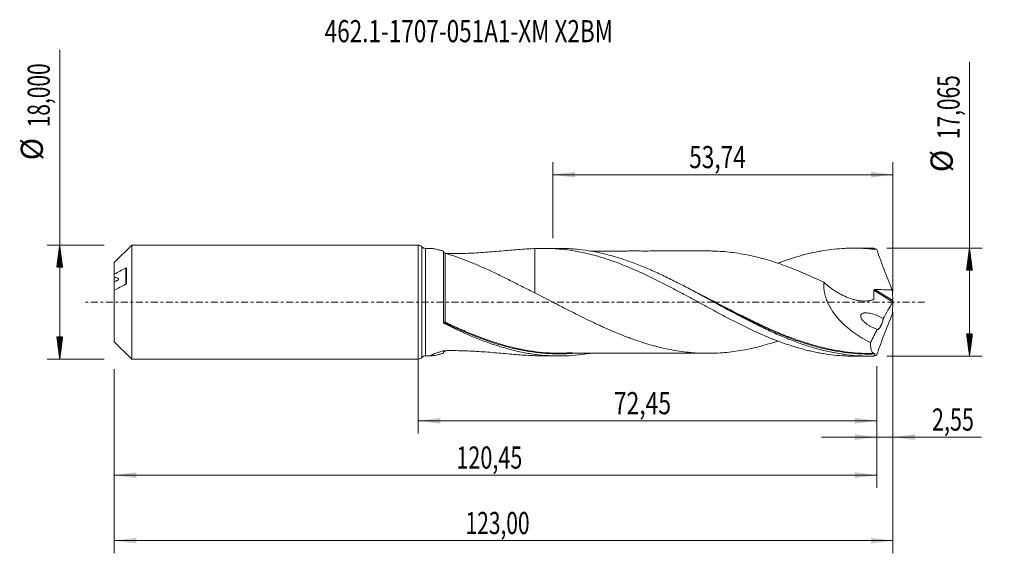
# Model space of a CAD drawing. Units: millimetres. Extents: x -63 to 93, y -40 to 45.
import ezdxf

# ---------------------------------------------------------------- set-up
doc = ezdxf.new("R2010")
doc.units = ezdxf.units.MM
doc.linetypes.add('CENTER', pattern=[47.5, 22, -8.5, 8.5, -8.5])
for name, color, linetype in [('1', 4, 'Continuous'), ('2', 7, 'Continuous'), ('SK1', 4, 'Continuous'), ('SK2', 7, 'Continuous'), ('SK4', 2, 'CENTER'), ('SK6', 5, 'Continuous')]:
    doc.layers.add(name, color=color, linetype=linetype)
doc.styles.add('iso_b_vert', font='simplex.shx')
doc.dimstyles.get("Standard").update_dxf_attribs({"dimtxt": 0.18, "dimasz": 0.18, "dimexe": 0.18, "dimexo": 0.0625, "dimgap": 0.09, "dimtad": 1, "dimzin": 0, "dimdsep": 52, "dimtxsty": 'Standard', "dimcen": 0.09, "dimadec": 0, "dimazin": 0, "dimtfac": 1, "dimtdec": 4, "dimtofl": 0, "dimtmove": 0, "dimatfit": 3, "dimfxl": 1, "dimtolj": 1, "dimtzin": 0, "dimarcsym": 0})

# ---------------------------------------------------------------- blocks, each defined once
blk = doc.blocks.new('_U0')
at = {"layer": 'SK2', "lineweight": 13}
for p, q in [((0, -1.5875), (0, -20.745898)), ((72.4513, -10.12), (72.4513, -20.745898)), ((0, -18.745898), (72.4513, -18.745898))]:
    blk.add_line(p, q, dxfattribs=at)
at = {"layer": 'SK2', "lineweight": 18}
for points in [[(0, -18.745898), (3.499998, -18.285115), (3.500002, -19.206682)], [(72.4513, -18.745898), (68.951302, -19.206682), (68.951298, -18.285115)]]:
    blk.add_solid(points, dxfattribs=at)
at = {"layer": 'SK2', "lineweight": 13, "insert": (30.904085, -17.713265), "char_height": 3.5, "attachment_point": 7, "line_spacing_factor": 1.084337, "style": 'iso_b_vert'}
blk.add_mtext('\\W0.7581;72,45', dxfattribs=at)
blk = doc.blocks.new('_U1')
at = {"layer": 'SK2', "lineweight": 13}
for p, q in [((75, -1.5875), (75, -39.692985)), ((-48, -10.5875), (-48, -39.692985)), ((-48, -37.692985), (75, -37.692985))]:
    blk.add_line(p, q, dxfattribs=at)
at = {"layer": 'SK2', "lineweight": 18}
for points in [[(-48, -37.692985), (-44.500002, -37.232202), (-44.499998, -38.153769)], [(75, -37.692985), (71.500002, -38.153769), (71.499998, -37.232202)]]:
    blk.add_solid(points, dxfattribs=at)
at = {"layer": 'SK2', "lineweight": 13, "insert": (7.492401, -36.660352), "char_height": 3.5, "attachment_point": 7, "line_spacing_factor": 1.084337, "style": 'iso_b_vert'}
blk.add_mtext('\\W0.6930;123,00', dxfattribs=at)
blk = doc.blocks.new('_U2')
at = {"layer": 'SK2', "lineweight": 13}
for p, q in [((21.26, 10.12), (21.26, 22.141619)), ((75, 1.5875), (75, 22.141619)), ((21.26, 20.141619), (75, 20.141619))]:
    blk.add_line(p, q, dxfattribs=at)
at = {"layer": 'SK2', "lineweight": 18}
for points in [[(21.26, 20.141619), (24.759998, 20.602403), (24.760002, 19.680835)], [(75, 20.141619), (71.500002, 19.680835), (71.499998, 20.602403)]]:
    blk.add_solid(points, dxfattribs=at)
at = {"layer": 'SK2', "lineweight": 13, "insert": (42.808435, 21.174253), "char_height": 3.5, "attachment_point": 7, "line_spacing_factor": 1.084337, "style": 'iso_b_vert'}
blk.add_mtext('\\W0.7495;53,74', dxfattribs=at)
blk = doc.blocks.new('_U3')
at = {"layer": 'SK2', "lineweight": 13}
for p, q in [((75, -1.5875), (75, -23.335003)), ((72.4513, -10.12), (72.4513, -23.335003)), ((63.7013, -21.335003), (88.996491, -21.335003))]:
    blk.add_line(p, q, dxfattribs=at)
at = {"layer": 'SK2', "lineweight": 18}
for points in [[(72.4513, -21.335003), (68.951302, -21.795787), (68.951298, -20.874219)], [(75, -21.335003), (78.499998, -20.874219), (78.500002, -21.795787)]]:
    blk.add_solid(points, dxfattribs=at)
at = {"layer": 'SK2', "lineweight": 13, "insert": (81.15186, -20.30237), "char_height": 3.5, "attachment_point": 7, "line_spacing_factor": 1.084337, "style": 'iso_b_vert'}
blk.add_mtext('\\W0.7150;2,55', dxfattribs=at)
blk = doc.blocks.new('_U4')
at = {"layer": 'SK2', "lineweight": 13}
for p, q in [((-48, -10.5875), (-48, -29.343428)), ((72.4513, -10.12), (72.4513, -29.343428)), ((-48, -27.343428), (72.4513, -27.343428))]:
    blk.add_line(p, q, dxfattribs=at)
at = {"layer": 'SK2', "lineweight": 18}
for points in [[(-48, -27.343428), (-44.500002, -26.882645), (-44.499998, -27.804212)], [(72.4513, -27.343428), (68.951302, -27.804212), (68.951298, -26.882645)]]:
    blk.add_solid(points, dxfattribs=at)
at = {"layer": 'SK2', "lineweight": 13, "insert": (6.033785, -26.310795), "char_height": 3.5, "attachment_point": 7, "line_spacing_factor": 1.084337, "style": 'iso_b_vert'}
blk.add_mtext('\\W0.7145;120,45', dxfattribs=at)

msp = doc.modelspace()

# ---------------------------------------------------------------- hatches: boundary and pattern name
at = {"layer": '2', "lineweight": 13}
h = msp.add_hatch(dxfattribs=at)
h.set_pattern_fill('ANSI31', color=256, scale=0.0062, style=0)
h.paths.add_polyline_path([(87.083, 8.533), (87.544, 5.032), (86.623, 5.032)])
h = msp.add_hatch(dxfattribs=at)
h.set_pattern_fill('ANSI31', color=256, scale=0.0062, style=0)
h.paths.add_polyline_path([(87.083, -8.533), (86.623, -5.033), (87.544, -5.033)])
at = {"layer": 'SK2', "lineweight": 13}
h = msp.add_hatch(dxfattribs=at)
h.set_pattern_fill('ANSI31', color=256, scale=0.0062, style=0)
h.paths.add_polyline_path([(-56.625, 9), (-56.164, 5.5), (-57.086, 5.5)])
h = msp.add_hatch(dxfattribs=at)
h.set_pattern_fill('ANSI31', color=256, scale=0.0062, style=0)
h.paths.add_polyline_path([(-56.625, -9), (-57.086, -5.5), (-56.164, -5.5)])

# ---------------------------------------------------------------- linework, layer by layer
at = {"layer": '1', "lineweight": 18}
for p, q in [((0, -9), (0, 9)), ((2.099, 8.489), (1.174, 8.488)), ((4, -3.181), (4, 8.056)), ((22.237, 8.501), (19.752, 8.5)), ((71.238, 8.532), (68.748, 8.53)), ((1.174, -8.488), (2.099, -8.489)), ((19.752, -8.5), (22.237, -8.501)), ((68.748, -8.53), (71.238, -8.532))]:
    msp.add_line(p, q, dxfattribs=at)
at = {"layer": '1', "lineweight": 13}
for p, q in [((0.587, 8.744), (0.587, -8.744)), ((1.174, 8.488), (1.174, -8.488)), ((71.98, 1.886), (74.968, -0.005)), ((72.157, 2.013), (74.97, 0.233))]:
    msp.add_line(p, q, dxfattribs=at)
at = {"layer": '1', "lineweight": 18}
for centre, start, end in [((0, 8.2), 42.84167, 90), ((1.173, 9.288), 222.84167, 270.03581), ((0, -8.2), 270, 317.15833), ((1.173, -9.288), 89.96419, 137.15833)]:
    msp.add_arc(centre, 0.8, start, end, dxfattribs=at)
at = {"layer": '1', "lineweight": 13}
for centre, major_axis, ratio, start_param, end_param in [((4.18, -3.18), (-0.0264, -0.0964), 0.551041, -1.781799, -0.4370528), ((4.25, -3.207), (0.0434, 0.0901), 0.181453, 1.2085316, 2.7700394)]:
    msp.add_ellipse(centre, major_axis=major_axis, ratio=ratio, start_param=start_param, end_param=end_param, dxfattribs=at)
at = {"layer": '1', "lineweight": 18}
for points, knots in [([(4, 8.056), (3.829, 8.106), (3.661, 8.153), (3.337, 8.241), (3.181, 8.282), (2.886, 8.354), (2.747, 8.386), (2.493, 8.439), (2.379, 8.459), (2.236, 8.479), (2.193, 8.484), (2.138, 8.487), (2.122, 8.488), (2.107, 8.488)], [0, 0, 0, 0, 0.2111653, 0.2111653, 0.4223305, 0.4223305, 0.6334958, 0.6334958, 0.8446611, 0.8446611, 0.9502437, 0.9502437, 1, 1, 1, 1]), ([(4.251, 7.725), (4.237, 7.729), (4.222, 7.734), (4.192, 7.746), (4.176, 7.754), (4.143, 7.771), (4.126, 7.781), (4.093, 7.803), (4.078, 7.816), (4.052, 7.84), (4.042, 7.852), (4.025, 7.875), (4.018, 7.885), (4.004, 7.915), (4, 7.933), (4, 7.948)], [0, 0, 0, 0, 0.125, 0.125, 0.25, 0.25, 0.375, 0.375, 0.5, 0.5, 0.625, 0.625, 0.75, 0.75, 1, 1, 1, 1]), ([(4.339, 7.671), (4.425, 7.67), (4.512, 7.669), (5.076, 7.662), (5.555, 7.662), (6.511, 7.674), (6.987, 7.685), (8.41, 7.734), (9.353, 7.787), (10.76, 7.885), (11.227, 7.922), (12.159, 7.998), (12.621, 8.038), (13.997, 8.158), (14.9, 8.239), (16.686, 8.378), (17.567, 8.436), (18.441, 8.469)], [0, 0, 0, 0, 0.0177541, 0.0177541, 0.1159787, 0.1159787, 0.2142033, 0.2142033, 0.4106524, 0.4106524, 0.508877, 0.508877, 0.6071016, 0.6071016, 0.8035508, 0.8035508, 1, 1, 1, 1]), ([(18.441, 8.469), (19.008, 8.495), (19.575, 8.504), (20.422, 8.494), (20.704, 8.486), (21.267, 8.462), (21.547, 8.446), (22.389, 8.385), (22.951, 8.329), (24.072, 8.184), (24.631, 8.095), (25.754, 7.886), (26.316, 7.767), (27.159, 7.564), (27.44, 7.492), (28.004, 7.342), (28.57, 7.185), (29.137, 7.013), (29.705, 6.833), (29.989, 6.739), (30.837, 6.45), (31.402, 6.245), (32.247, 5.921), (32.528, 5.811), (33.089, 5.583), (33.369, 5.466), (34.21, 5.109), (34.771, 4.862), (35.611, 4.477), (35.891, 4.346), (36.451, 4.08), (36.732, 3.945), (37.574, 3.535), (38.137, 3.254), (39.264, 2.676), (39.829, 2.381), (40.681, 1.931), (40.966, 1.78), (41.532, 1.477), (41.814, 1.324), (42.66, 0.865), (43.223, 0.56), (44.347, -0.052), (44.906, -0.36), (46.027, -0.97), (46.588, -1.272), (47.428, -1.724), (47.708, -1.875), (48.269, -2.172), (48.55, -2.32), (49.112, -2.613), (49.394, -2.759), (49.957, -3.048), (50.239, -3.192), (50.804, -3.477), (51.087, -3.618), (51.654, -3.896), (51.939, -4.033), (52.506, -4.303), (52.788, -4.435), (53.352, -4.697), (53.634, -4.825), (54.478, -5.201), (55.04, -5.44), (55.882, -5.784), (56.161, -5.896), (56.721, -6.114), (57.001, -6.22), (57.842, -6.527), (58.402, -6.72), (59.523, -7.082), (60.084, -7.248), (60.93, -7.478), (61.212, -7.55), (61.776, -7.689), (62.059, -7.755), (62.625, -7.88), (62.91, -7.938), (63.477, -8.046), (63.76, -8.096), (64.606, -8.234), (65.168, -8.31), (66.29, -8.429), (66.85, -8.471), (67.687, -8.511), (67.966, -8.52), (68.419, -8.529), (68.593, -8.53), (68.768, -8.53)], [0, 0, 0, 0, 0.0335435, 0.0335435, 0.0503153, 0.0503153, 0.0670871, 0.0670871, 0.1006306, 0.1006306, 0.1341742, 0.1341742, 0.1677177, 0.1677177, 0.1844895, 0.1844895, 0.2012612, 0.218033, 0.218033, 0.2348048, 0.2348048, 0.2683483, 0.2683483, 0.2851201, 0.2851201, 0.3018919, 0.3018919, 0.3354354, 0.3354354, 0.3522072, 0.3522072, 0.3689789, 0.3689789, 0.4025225, 0.4025225, 0.436066, 0.436066, 0.4528378, 0.4528378, 0.4696096, 0.4696096, 0.5031531, 0.5031531, 0.5366966, 0.5366966, 0.5702402, 0.5702402, 0.5870119, 0.5870119, 0.6037837, 0.6037837, 0.6205555, 0.6205555, 0.6373273, 0.6373273, 0.654099, 0.654099, 0.6708708, 0.6708708, 0.6876426, 0.6876426, 0.7044143, 0.7044143, 0.7379579, 0.7379579, 0.7547296, 0.7547296, 0.7715014, 0.7715014, 0.805045, 0.805045, 0.8385885, 0.8385885, 0.8553603, 0.8553603, 0.872132, 0.872132, 0.8889038, 0.8889038, 0.9056756, 0.9056756, 0.9392191, 0.9392191, 0.9727627, 0.9727627, 0.9895344, 0.9895344, 1, 1, 1, 1]), ([(18.441, 8.469), (18.441, 8.037), (18.441, 7.606), (18.441, 6.903), (18.441, 6.63), (18.441, 6.084), (18.441, 5.81), (18.441, 5.005), (18.441, 4.484), (18.441, 3.474), (18.441, 2.984), (18.441, 2.272), (18.441, 2.038), (18.441, 1.709), (18.441, 1.608), (18.441, 1.509)], [0, 0, 0, 0, 0.1738935, 0.1738935, 0.2848414, 0.2848414, 0.3957893, 0.3957893, 0.6176851, 0.6176851, 0.8395809, 0.8395809, 0.9505288, 0.9505288, 1, 1, 1, 1]), ([(71.991, -8.522), (71.638, -8.531), (71.284, -8.534), (70.577, -8.526), (70.223, -8.515), (69.162, -8.464), (68.456, -8.403), (67.044, -8.231), (66.338, -8.12), (65.277, -7.915), (64.923, -7.84), (64.216, -7.68), (63.863, -7.594), (62.804, -7.318), (62.098, -7.111), (60.685, -6.654), (59.977, -6.404), (58.563, -5.867), (57.858, -5.58), (56.798, -5.126), (56.445, -4.97), (55.738, -4.651), (55.384, -4.487), (53.615, -3.654), (52.206, -2.936), (50.438, -2.003), (50.083, -1.814), (49.376, -1.435), (49.023, -1.244), (47.963, -0.67), (47.257, -0.284), (46.198, 0.295), (45.844, 0.488), (45.136, 0.873), (44.782, 1.065), (43.721, 1.637), (43.015, 2.015), (41.603, 2.755), (40.897, 3.117), (39.48, 3.823), (38.773, 4.164), (37.361, 4.818), (36.655, 5.131), (35.241, 5.725), (34.532, 6.006), (33.118, 6.527), (32.413, 6.767), (31.353, 7.097), (30.999, 7.201), (30.292, 7.399), (29.938, 7.492), (28.168, 7.929), (26.759, 8.183), (24.989, 8.373), (24.634, 8.405), (23.927, 8.454), (23.574, 8.473), (22.892, 8.496), (22.563, 8.501), (22.235, 8.501)], [0, 0, 0, 0, 0.0213083, 0.0213083, 0.0426166, 0.0426166, 0.0852333, 0.0852333, 0.1278499, 0.1278499, 0.1491583, 0.1491583, 0.1704666, 0.1704666, 0.2130832, 0.2130832, 0.2556999, 0.2556999, 0.2983165, 0.2983165, 0.3196249, 0.3196249, 0.3409332, 0.3409332, 0.4261665, 0.4261665, 0.4474748, 0.4474748, 0.4687831, 0.4687831, 0.5113998, 0.5113998, 0.5327081, 0.5327081, 0.5540164, 0.5540164, 0.5966331, 0.5966331, 0.6392497, 0.6392497, 0.6818664, 0.6818664, 0.724483, 0.724483, 0.7670997, 0.7670997, 0.8097163, 0.8097163, 0.8310246, 0.8310246, 0.852333, 0.852333, 0.9375663, 0.9375663, 0.9588746, 0.9588746, 0.9801829, 0.9801829, 1, 1, 1, 1]), ([(45.951, 8.084), (45.932, 8.084), (45.753, 8.085), (45.333, 8.085), (44.681, 8.086), (43.854, 8.088), (42.894, 8.085), (41.826, 8.085), (40.669, 8.081), (39.417, 8.083), (38.043, 8.086), (36.669, 8.08), (35.43, 8.081), (34.338, 8.081), (33.297, 8.082), (32.186, 8.078), (31.051, 8.079), (29.91, 8.079), (28.903, 8.078), (27.984, 8.077), (27.438, 8.076), (27.162, 8.075), (27.142, 8.075)], [0, 0, 0, 0, 0.0031759, 0.0290725, 0.067885, 0.1068918, 0.1609623, 0.220843, 0.2769479, 0.3452657, 0.4203572, 0.4957297, 0.5640495, 0.6177975, 0.6696165, 0.7299896, 0.7947736, 0.8503762, 0.9116245, 0.9551982, 0.9968725, 1, 1, 1, 1]), ([(45.95, 8.084), (46.291, 8.082), (46.633, 8.074), (47.45, 8.044), (47.925, 8.017), (48.875, 7.935), (49.35, 7.882), (50.3, 7.755), (50.775, 7.68), (51.727, 7.513), (52.204, 7.419), (53.155, 7.208), (53.63, 7.092), (54.579, 6.841), (55.054, 6.706), (56.004, 6.419), (56.479, 6.267), (57.43, 5.943), (57.907, 5.771), (58.858, 5.414), (59.333, 5.228), (60.283, 4.844), (60.758, 4.645), (61.708, 4.233), (62.183, 4.021), (63.135, 3.585), (63.612, 3.361), (64.088, 3.133)], [0, 0, 0, 0, 0.0563475, 0.0563475, 0.1349852, 0.1349852, 0.2136229, 0.2136229, 0.2922607, 0.2922607, 0.3708984, 0.3708984, 0.4495361, 0.4495361, 0.5281738, 0.5281738, 0.6068115, 0.6068115, 0.6854492, 0.6854492, 0.7640869, 0.7640869, 0.8427246, 0.8427246, 0.9213623, 0.9213623, 1, 1, 1, 1]), ([(56.85, 6.162), (56.994, 6.216), (57.138, 6.269), (57.842, 6.527), (58.402, 6.72), (59.523, 7.082), (60.084, 7.248), (60.93, 7.478), (61.212, 7.55), (61.776, 7.689), (62.059, 7.755), (62.625, 7.88), (62.91, 7.938), (63.477, 8.046), (63.76, 8.096), (64.606, 8.234), (65.168, 8.31), (66.29, 8.429), (66.85, 8.471), (67.687, 8.511), (67.966, 8.52), (68.524, 8.531), (68.803, 8.532), (69.641, 8.522), (70.199, 8.5), (71.316, 8.421), (71.876, 8.366), (72.438, 8.295)], [0, 0, 0, 0, 0.0277104, 0.0277104, 0.1357425, 0.1357425, 0.2437747, 0.2437747, 0.2977908, 0.2977908, 0.3518069, 0.3518069, 0.405823, 0.405823, 0.4598391, 0.4598391, 0.5678713, 0.5678713, 0.6759035, 0.6759035, 0.7299195, 0.7299195, 0.7839356, 0.7839356, 0.8919678, 0.8919678, 1, 1, 1, 1]), ([(72.438, 8.295), (72.397, 8.326), (72.356, 8.354), (72.278, 8.404), (72.239, 8.426), (72.127, 8.484), (72.057, 8.509), (71.991, 8.522)], [0, 0, 0, 0, 0.25, 0.25, 0.5, 0.5, 1, 1, 1, 1]), ([(72.438, 8.295), (72.626, 7.761), (72.819, 7.228), (73.213, 6.163), (73.414, 5.631), (73.824, 4.569), (74.033, 4.039), (74.456, 2.984), (74.67, 2.458), (74.887, 1.935)], [0, 0, 0, 0, 0.25, 0.25, 0.5, 0.5, 0.75, 0.75, 1, 1, 1, 1]), ([(18.441, 1.46), (17.811, 1.763), (17.187, 2.074), (15.947, 2.698), (15.332, 3.012), (14.104, 3.634), (13.496, 3.939), (12.589, 4.382), (12.288, 4.527), (11.687, 4.812), (11.387, 4.952), (10.491, 5.365), (9.896, 5.63), (9.008, 6.008), (8.713, 6.13), (8.124, 6.369), (7.831, 6.484), (7.247, 6.71), (6.958, 6.818), (6.388, 7.026), (6.106, 7.126), (5.554, 7.316), (5.283, 7.406), (4.755, 7.575), (4.497, 7.654), (4.251, 7.725)], [0, 0, 0, 0, 0.125, 0.125, 0.25, 0.25, 0.375, 0.375, 0.4375, 0.4375, 0.5, 0.5, 0.625, 0.625, 0.6875, 0.6875, 0.75, 0.75, 0.8125, 0.8125, 0.875, 0.875, 0.9375, 0.9375, 1, 1, 1, 1]), ([(64.088, 3.133), (64.062, 2.877), (64.055, 2.614), (64.075, 2.211), (64.087, 2.075), (64.12, 1.803), (64.142, 1.667), (64.22, 1.262), (64.289, 0.994), (64.419, 0.595), (64.466, 0.462), (64.568, 0.199), (64.622, 0.069), (64.91, -0.569), (65.187, -1.051), (65.579, -1.625), (65.66, -1.739), (65.824, -1.96), (65.907, -2.069), (66.162, -2.39), (66.337, -2.596), (66.88, -3.191), (67.262, -3.559), (67.76, -3.991), (67.861, -4.076), (68.063, -4.242), (68.164, -4.324), (68.471, -4.563), (68.677, -4.716), (69.3, -5.158), (69.722, -5.428), (70.577, -5.93), (71.011, -6.16), (71.449, -6.373)], [0, 0, 0, 0, 0.0625, 0.0625, 0.09375, 0.09375, 0.125, 0.125, 0.1875, 0.1875, 0.21875, 0.21875, 0.25, 0.25, 0.375, 0.375, 0.40625, 0.40625, 0.4375, 0.4375, 0.5, 0.5, 0.625, 0.625, 0.65625, 0.65625, 0.6875, 0.6875, 0.75, 0.75, 0.875, 0.875, 1, 1, 1, 1]), ([(64.088, 3.133), (64.425, 2.823), (64.773, 2.533), (65.311, 2.129), (65.493, 1.999), (65.861, 1.75), (66.049, 1.631), (66.615, 1.292), (66.995, 1.091), (67.762, 0.744), (68.148, 0.598), (68.733, 0.423), (68.929, 0.372), (69.224, 0.308), (69.323, 0.288), (69.521, 0.254), (69.62, 0.239), (70.114, 0.176), (70.503, 0.162), (71.077, 0.211), (71.267, 0.238), (71.545, 0.298), (71.637, 0.321), (71.773, 0.36), (71.818, 0.374), (71.875, 0.393), (71.886, 0.396), (71.907, 0.407), (71.917, 0.413), (71.934, 0.429), (71.942, 0.439), (71.954, 0.462), (71.958, 0.475), (71.962, 0.503), (71.963, 0.517), (71.966, 0.546), (71.97, 0.588), (71.974, 0.631), (71.981, 0.717), (71.985, 0.774), (71.995, 0.947), (71.998, 1.064), (72.002, 1.414), (71.995, 1.65), (71.98, 1.886)], [0, 0, 0, 0, 0.125, 0.125, 0.1875, 0.1875, 0.25, 0.25, 0.375, 0.375, 0.5, 0.5, 0.5625, 0.5625, 0.59375, 0.59375, 0.625, 0.625, 0.75, 0.75, 0.8125, 0.8125, 0.84375, 0.84375, 0.859375, 0.859375, 0.8632812, 0.8632812, 0.8671875, 0.8671875, 0.8710937, 0.8710937, 0.875, 0.875, 0.8789062, 0.8789062, 0.8828125, 0.890625, 0.890625, 0.90625, 0.90625, 0.9375, 0.9375, 1, 1, 1, 1]), ([(71.98, 1.886), (71.979, 1.906), (71.983, 1.926), (72.003, 1.962), (72.019, 1.977), (72.055, 1.998), (72.075, 2.004), (72.115, 2.012), (72.136, 2.014), (72.157, 2.013)], [0, 0, 0, 0, 0.25, 0.25, 0.5, 0.5, 0.75, 0.75, 1, 1, 1, 1]), ([(72.157, 2.013), (72.612, 1.998), (73.067, 1.983), (73.977, 1.958), (74.432, 1.946), (74.887, 1.935)], [0, 0, 0, 0, 0.5, 0.5, 1, 1, 1, 1]), ([(56.8, -6.157), (56.378, -6.299), (55.956, -6.434), (55.056, -6.705), (54.58, -6.841), (53.629, -7.092), (53.155, -7.208), (52.205, -7.419), (51.73, -7.512), (50.779, -7.68), (50.303, -7.754), (49.351, -7.882), (48.875, -7.935), (47.924, -8.017), (47.45, -8.044), (46.5, -8.079), (46.025, -8.087), (45.074, -8.081), (44.599, -8.067), (43.646, -8.015), (43.171, -7.976), (42.22, -7.879), (41.746, -7.819), (40.796, -7.676), (40.321, -7.595), (39.371, -7.414), (38.895, -7.312), (38.181, -7.144), (37.943, -7.085), (37.468, -6.963), (37.23, -6.899), (36.517, -6.7), (36.042, -6.559), (35.093, -6.259), (34.618, -6.101), (33.905, -5.851), (33.667, -5.765), (33.191, -5.589), (32.953, -5.499), (31.763, -5.038), (30.813, -4.645), (29.626, -4.12), (29.388, -4.014), (28.913, -3.798), (28.675, -3.688), (27.961, -3.357), (27.484, -3.131), (26.056, -2.439), (25.105, -1.966), (23.678, -1.238), (23.201, -0.993), (22.486, -0.625), (22.248, -0.503), (21.772, -0.257), (21.534, -0.134), (20.821, 0.236), (20.346, 0.483), (19.394, 0.973), (18.918, 1.217), (18.441, 1.46)], [0, 0, 0, 0, 0.0330257, 0.0330257, 0.070217, 0.070217, 0.1074083, 0.1074083, 0.1445996, 0.1445996, 0.181791, 0.181791, 0.2189823, 0.2189823, 0.2561736, 0.2561736, 0.2933649, 0.2933649, 0.3305562, 0.3305562, 0.3677476, 0.3677476, 0.4049389, 0.4049389, 0.4421302, 0.4421302, 0.4793215, 0.4793215, 0.4979172, 0.4979172, 0.5165128, 0.5165128, 0.5537042, 0.5537042, 0.5908955, 0.5908955, 0.6094911, 0.6094911, 0.6280868, 0.6280868, 0.7024694, 0.7024694, 0.7210651, 0.7210651, 0.7396608, 0.7396608, 0.7768521, 0.7768521, 0.8512347, 0.8512347, 0.888426, 0.888426, 0.9070217, 0.9070217, 0.9256174, 0.9256174, 0.9628087, 0.9628087, 1, 1, 1, 1]), ([(46.712, 0.013), (48.11, -0.721), (49.511, -1.457), (51.28, -2.353), (51.637, -2.532), (52.347, -2.884), (52.701, -3.058), (53.763, -3.571), (54.469, -3.902), (56.415, -4.779), (57.653, -5.297), (58.897, -5.763)], [0, 0, 0, 0, 0.3454039, 0.3454039, 0.4324513, 0.4324513, 0.5194987, 0.5194987, 0.6935934, 0.6935934, 1, 1, 1, 1]), ([(74.97, 0.233), (74.97, 0.21), (74.974, 0.183), (74.984, 0.126), (74.991, 0.096), (75, 0.064)], [0, 0, 0, 0, 0.5, 0.5, 1, 1, 1, 1]), ([(74.97, -0.233), (74.97, -0.21), (74.974, -0.183), (74.984, -0.126), (74.991, -0.096), (75, -0.064)], [0, 0, 0, 0, 0.5, 0.5, 1, 1, 1, 1]), ([(72.526, -4.279), (72.382, -4.235), (72.239, -4.184), (71.952, -4.071), (71.809, -4.008), (71.525, -3.87), (71.385, -3.795), (71.109, -3.631), (70.972, -3.543), (70.704, -3.348), (70.573, -3.242), (70.386, -3.065), (70.325, -3.004), (70.209, -2.874), (70.154, -2.806), (70.052, -2.66), (70.005, -2.582), (69.931, -2.416), (69.905, -2.329), (69.895, -2.197), (69.897, -2.155), (69.912, -2.074), (69.924, -2.037), (69.977, -1.935), (70.028, -1.884), (70.142, -1.804), (70.204, -1.776), (70.336, -1.732), (70.404, -1.718), (70.61, -1.689), (70.751, -1.688), (71.036, -1.705), (71.181, -1.725), (71.469, -1.778), (71.612, -1.812), (72.042, -1.93), (72.328, -2.032), (72.756, -2.214), (72.898, -2.28), (73.178, -2.422), (73.318, -2.498), (73.455, -2.581)], [0, 0, 0, 0, 0.0625, 0.0625, 0.125, 0.125, 0.1875, 0.1875, 0.25, 0.25, 0.3125, 0.3125, 0.34375, 0.34375, 0.375, 0.375, 0.40625, 0.40625, 0.4375, 0.4375, 0.453125, 0.453125, 0.46875, 0.46875, 0.5, 0.5, 0.53125, 0.53125, 0.5625, 0.5625, 0.625, 0.625, 0.6875, 0.6875, 0.75, 0.75, 0.875, 0.875, 0.9375, 0.9375, 1, 1, 1, 1]), ([(72.438, -8.295), (72.626, -7.759), (72.82, -7.225), (73.214, -6.16), (73.415, -5.629), (73.824, -4.569), (74.032, -4.041), (74.455, -2.986), (74.67, -2.459), (74.887, -1.935)], [0, 0, 0, 0, 0.25, 0.25, 0.5, 0.5, 0.75, 0.75, 1, 1, 1, 1]), ([(73.455, -2.581), (73.451, -2.628), (73.444, -2.679), (73.425, -2.786), (73.413, -2.841), (73.385, -2.956), (73.369, -3.016), (73.333, -3.135), (73.314, -3.195), (73.25, -3.374), (73.203, -3.489), (73.13, -3.651), (73.105, -3.703), (73.055, -3.801), (73.029, -3.847), (72.953, -3.979), (72.903, -4.055), (72.832, -4.147), (72.809, -4.175), (72.765, -4.223), (72.743, -4.244), (72.68, -4.295), (72.643, -4.314), (72.593, -4.319), (72.577, -4.317), (72.549, -4.304), (72.537, -4.294), (72.526, -4.279)], [0, 0, 0, 0, 0.0625, 0.0625, 0.125, 0.125, 0.1875, 0.1875, 0.25, 0.25, 0.375, 0.375, 0.4375, 0.4375, 0.5, 0.5, 0.625, 0.625, 0.6875, 0.6875, 0.75, 0.75, 0.875, 0.875, 0.9375, 0.9375, 1, 1, 1, 1]), ([(4, -3.111), (4, -3.14), (4.012, -3.171), (4.057, -3.223), (4.09, -3.246), (4.134, -3.262)], [0, 0, 0, 0, 0.5, 0.5, 1, 1, 1, 1]), ([(4.13, -3.384), (4.111, -3.374), (4.093, -3.362), (4.061, -3.333), (4.046, -3.317), (4.012, -3.264), (4, -3.223), (4, -3.181)], [0, 0, 0, 0, 0.25, 0.25, 0.5, 0.5, 1, 1, 1, 1]), ([(27.099, -8.094), (26.514, -8.192), (25.928, -8.272), (24.633, -8.411), (23.926, -8.461), (22.513, -8.509), (21.807, -8.506), (20.393, -8.449), (19.684, -8.394), (18.269, -8.234), (17.563, -8.128), (16.503, -7.932), (16.15, -7.86), (15.442, -7.705), (15.088, -7.622), (14.026, -7.353), (13.32, -7.152), (11.907, -6.706), (11.201, -6.462), (10.14, -6.066), (9.786, -5.929), (9.078, -5.647), (8.724, -5.501), (6.957, -4.754), (5.547, -4.091), (4.13, -3.384)], [0, 0, 0, 0, 0.0765127, 0.0765127, 0.1688615, 0.1688615, 0.2612102, 0.2612102, 0.3535589, 0.3535589, 0.4459076, 0.4459076, 0.492082, 0.492082, 0.5382564, 0.5382564, 0.6306051, 0.6306051, 0.7229538, 0.7229538, 0.7691282, 0.7691282, 0.8153025, 0.8153025, 1, 1, 1, 1]), ([(4.204, -3.288), (4.56, -3.459), (4.917, -3.628), (5.63, -3.958), (5.987, -4.121), (7.056, -4.598), (7.765, -4.901), (9.432, -5.575), (10.387, -5.932), (11.342, -6.254)], [0, 0, 0, 0, 0.1490536, 0.1490536, 0.2981073, 0.2981073, 0.5962145, 0.5962145, 1, 1, 1, 1]), ([(22.378, -8.075), (22, -8.073), (21.623, -8.065), (19.836, -7.992), (18.425, -7.837), (16.647, -7.52), (16.29, -7.451), (15.579, -7.301), (15.224, -7.221), (14.161, -6.963), (13.455, -6.77), (12.247, -6.405), (11.746, -6.244), (11.244, -6.073)], [0, 0, 0, 0, 0.1021415, 0.1021415, 0.483276, 0.483276, 0.5785597, 0.5785597, 0.6738433, 0.6738433, 0.8644105, 0.8644105, 1, 1, 1, 1]), ([(4, -8.056), (3.829, -8.106), (3.661, -8.153), (3.337, -8.241), (3.181, -8.282), (2.886, -8.354), (2.747, -8.386), (2.493, -8.439), (2.379, -8.459), (2.236, -8.479), (2.193, -8.484), (2.119, -8.489), (2.087, -8.489), (2.013, -8.484), (1.992, -8.47), (2.015, -8.424), (2.058, -8.391), (2.169, -8.332), (2.213, -8.31), (2.314, -8.264), (2.37, -8.24), (2.492, -8.19), (2.558, -8.164), (2.699, -8.111), (2.774, -8.083), (3.008, -8.001), (3.176, -7.945), (3.53, -7.832), (3.716, -7.776), (3.933, -7.713), (3.956, -7.705), (4.005, -7.692), (4.032, -7.687), (4.09, -7.679), (4.12, -7.676), (4.18, -7.674), (4.21, -7.673), (4.359, -7.671), (4.479, -7.669), (5.076, -7.662), (5.555, -7.662), (6.511, -7.674), (6.987, -7.685), (8.41, -7.734), (9.353, -7.787), (10.76, -7.885), (11.227, -7.922), (12.159, -7.998), (12.621, -8.038), (13.997, -8.158), (14.9, -8.239), (16.686, -8.378), (17.567, -8.436), (18.441, -8.469)], [0, 0, 0, 0, 0.03125, 0.03125, 0.0625, 0.0625, 0.09375, 0.09375, 0.125, 0.125, 0.140625, 0.140625, 0.15625, 0.15625, 0.1875, 0.1875, 0.21875, 0.21875, 0.234375, 0.234375, 0.25, 0.25, 0.265625, 0.265625, 0.28125, 0.28125, 0.3125, 0.3125, 0.34375, 0.34375, 0.3476562, 0.3476562, 0.3515625, 0.3515625, 0.3554687, 0.3554687, 0.359375, 0.359375, 0.375, 0.375, 0.4375, 0.4375, 0.5, 0.5, 0.625, 0.625, 0.6875, 0.6875, 0.75, 0.75, 0.875, 0.875, 1, 1, 1, 1]), ([(4, -7.948), (4, -7.933), (4.004, -7.916), (4.023, -7.876), (4.039, -7.853), (4.077, -7.816), (4.093, -7.804), (4.125, -7.781), (4.142, -7.771), (4.192, -7.745), (4.223, -7.733), (4.251, -7.725)], [0, 0, 0, 0, 0.25, 0.25, 0.5, 0.5, 0.625, 0.625, 0.75, 0.75, 1, 1, 1, 1]), ([(72.134, -8.098), (69.293, -8.162), (66.502, -7.818), (62.97, -6.939), (62.262, -6.74), (61.515, -6.51), (61.48, -6.499), (61.446, -6.489)], [0, 0, 0, 0, 0.7923125, 0.7923125, 0.9903906, 0.9903906, 1, 1, 1, 1]), ([(71.449, -6.373), (71.448, -6.672), (71.461, -6.934), (71.502, -7.272), (71.519, -7.376), (71.561, -7.564), (71.586, -7.648), (71.672, -7.867), (71.743, -7.971), (71.872, -8.066), (71.92, -8.087), (72.022, -8.108), (72.076, -8.108), (72.134, -8.098)], [0, 0, 0, 0, 0.25, 0.25, 0.375, 0.375, 0.5, 0.5, 0.75, 0.75, 0.875, 0.875, 1, 1, 1, 1]), ([(22.328, -8.075), (22.397, -8.074), (22.551, -8.071), (22.834, -8.058), (23.163, -8.044), (23.536, -8.033), (23.952, -8.029), (24.658, -8.035), (25.57, -8.061), (26.672, -8.072), (27.689, -8.077), (28.695, -8.078), (29.69, -8.079), (30.689, -8.079), (31.689, -8.079), (32.674, -8.079), (33.608, -8.082), (34.479, -8.081), (35.478, -8.081), (36.674, -8.08), (38.052, -8.086), (39.429, -8.083), (40.812, -8.082), (42.038, -8.085), (43.112, -8.085), (43.95, -8.088), (44.716, -8.085), (45.38, -8.085), (45.792, -8.084), (45.964, -8.084)], [0, 0, 0, 0, 0.0156724, 0.0308659, 0.0461051, 0.06199, 0.0791168, 0.0980113, 0.1499429, 0.1975562, 0.2390755, 0.2795365, 0.3236219, 0.3632486, 0.4042913, 0.4484622, 0.4862109, 0.5209613, 0.5572443, 0.610981, 0.6702875, 0.7292726, 0.7830363, 0.8429818, 0.8823258, 0.9171767, 0.9476352, 0.9780927, 1, 1, 1, 1]), ([(72.438, -8.295), (72.397, -8.326), (72.356, -8.354), (72.278, -8.404), (72.239, -8.426), (72.127, -8.484), (72.057, -8.509), (71.991, -8.522)], [0, 0, 0, 0, 0.25, 0.25, 0.5, 0.5, 1, 1, 1, 1]), ([(72.134, -8.098), (72.138, -8.097), (72.14, -8.098), (72.144, -8.105), (72.145, -8.111), (72.145, -8.128), (72.143, -8.139), (72.136, -8.165), (72.131, -8.179), (72.125, -8.192)], [0, 0, 0, 0, 0.25, 0.25, 0.5, 0.5, 0.75, 0.75, 1, 1, 1, 1])]:
    msp.add_open_spline(points, degree=3, knots=knots, dxfattribs=at)
for points, degree in [([(71.991, 8.522), (71.74, 8.529), (71.488, 8.532), (71.236, 8.532)], 3), ([(74.887, 1.935), (74.925, 1.367), (74.952, 0.799), (74.97, 0.233)], 3), ([(75, 0.064), (74.991, 0.039), (74.979, 0.014), (74.968, -0.005)], 3), ([(75, 0.064), (75, 0.021), (75, -0.021), (75, -0.064)], 3), ([(46.743, -0.003), (46.743, -0.003), (46.743, -0.003)], 2), ([(74.968, -0.005), (74.45, -0.851), (73.946, -1.71), (73.455, -2.581)], 3), ([(74.887, -1.935), (74.925, -1.367), (74.952, -0.799), (74.97, -0.233)], 3), ([(72.526, -4.279), (72.158, -4.969), (71.8, -5.667), (71.449, -6.373)], 3), ([(4.251, -7.725), (4.31, -7.708), (4.37, -7.69), (4.431, -7.672)], 3), ([(4, -8.056), (4, -8.019), (4, -7.983), (4, -7.948)], 3), ([(18.441, -8.469), (18.882, -8.489), (19.322, -8.499), (19.761, -8.5)], 3), ([(71.438, -8.105), (71.728, -8.106), (72.014, -8.103)], 2), ([(72.125, -8.192), (72.081, -8.302), (72.036, -8.412), (71.991, -8.522)], 3)]:
    msp.add_open_spline(points, degree=degree, dxfattribs=at)
at = {"layer": '1', "lineweight": 13}
for points, knots in [([(4.25, -3.168), (4.25, -2.906), (4.25, -2.639), (4.25, -2.232), (4.25, -2.095), (4.25, -1.819), (4.25, -1.68), (4.25, -0.982), (4.25, -0.421), (4.25, 0.424), (4.25, 0.706), (4.25, 1.272), (4.25, 1.551), (4.25, 2.375), (4.25, 2.907), (4.25, 3.549), (4.25, 3.677), (4.25, 3.928), (4.25, 4.052), (4.25, 4.416), (4.25, 4.651), (4.25, 5.105), (4.25, 5.321), (4.25, 5.732), (4.25, 5.926), (4.25, 6.294), (4.25, 6.466), (4.25, 6.709), (4.25, 6.787), (4.25, 6.936), (4.25, 7.008), (4.25, 7.346), (4.251, 7.563), (4.251, 7.725)], [0, 0, 0, 0, 0.0625, 0.0625, 0.09375, 0.09375, 0.125, 0.125, 0.25, 0.25, 0.3125, 0.3125, 0.375, 0.375, 0.5, 0.5, 0.53125, 0.53125, 0.5625, 0.5625, 0.625, 0.625, 0.6875, 0.6875, 0.75, 0.75, 0.8125, 0.8125, 0.84375, 0.84375, 0.875, 0.875, 1, 1, 1, 1]), ([(61.446, -6.489), (60.769, -6.278), (60.094, -6.05), (58.007, -5.293), (56.6, -4.712), (54.486, -3.764), (53.781, -3.435), (52.72, -2.926), (52.365, -2.754), (51.655, -2.404), (51.299, -2.227), (49.52, -1.334), (48.109, -0.6), (45.434, 0.787), (44.17, 1.441), (42.899, 2.078)], [0, 0, 0, 0, 0.1087664, 0.1087664, 0.3373904, 0.3373904, 0.4517024, 0.4517024, 0.5088584, 0.5088584, 0.5660144, 0.5660144, 0.7946385, 0.7946385, 1, 1, 1, 1]), ([(4, -3.111), (4, -3.118), (4.012, -3.125), (4.057, -3.137), (4.09, -3.143), (4.134, -3.146)], [0, 0, 0, 0, 0.5, 0.5, 1, 1, 1, 1]), ([(4.13, -3.384), (4.131, -3.38), (4.131, -3.376), (4.132, -3.336), (4.133, -3.299), (4.134, -3.262)], [0, 0, 0, 0, 0.088074, 0.088074, 1, 1, 1, 1]), ([(11.244, -6.073), (10.336, -5.763), (9.428, -5.422), (7.809, -4.77), (7.1, -4.468), (6.032, -3.994), (5.676, -3.833), (4.963, -3.504), (4.607, -3.337), (4.25, -3.168)], [0, 0, 0, 0, 0.3918191, 0.3918191, 0.6959096, 0.6959096, 0.8479548, 0.8479548, 1, 1, 1, 1]), ([(58.897, -5.763), (59.067, -5.826), (59.236, -5.889), (60.114, -6.206), (60.824, -6.445), (62.249, -6.882), (62.958, -7.079), (65.078, -7.6), (66.482, -7.856), (69.295, -8.173), (70.704, -8.234), (72.125, -8.192)], [0, 0, 0, 0, 0.0384616, 0.0384616, 0.198718, 0.198718, 0.3589744, 0.3589744, 0.6794872, 0.6794872, 1, 1, 1, 1]), ([(11.342, -6.254), (11.797, -6.408), (12.252, -6.554), (13.414, -6.903), (14.12, -7.095), (15.184, -7.35), (15.539, -7.43), (16.251, -7.578), (16.608, -7.646), (18.387, -7.957), (19.799, -8.106), (22.413, -8.198), (23.617, -8.167), (24.827, -8.063)], [0, 0, 0, 0, 0.1015899, 0.1015899, 0.258971, 0.258971, 0.3376616, 0.3376616, 0.4163521, 0.4163521, 0.7311143, 0.7311143, 1, 1, 1, 1])]:
    msp.add_open_spline(points, degree=3, knots=knots, dxfattribs=at)
for points in [[(4.25, -3.168), (4.21, -3.156), (4.17, -3.149), (4.134, -3.146)], [(4.134, -3.262), (4.156, -3.268), (4.18, -3.277), (4.204, -3.288)]]:
    msp.add_open_spline(points, degree=3, dxfattribs=at)
at = {"layer": '2', "lineweight": 13}
for p, q in [((87.083, -8.533), (87.083, 37.983)), ((74.039, 8.533), (89.083, 8.533)), ((74.039, -8.533), (89.083, -8.533))]:
    msp.add_line(p, q, dxfattribs=at)
at = {"layer": 'SK1', "lineweight": 18}
for p, q in [((-45.25, 9), (-48, 6.25)), ((-45.25, 9), (-45.25, -9)), ((0, 9), (-45.25, 9)), ((0, -9), (0, 9)), ((-48, 6.25), (-48, 4.43)), ((-46.1, 2.969), (-46.1, 5.363)), ((-48, 4.43), (-48, 3.934)), ((-48, 3.266), (-48, 1.866)), ((-48, 1.866), (-48, -6.25)), ((-48, -6.25), (-45.25, -9)), ((-45.25, -9), (0, -9))]:
    msp.add_line(p, q, dxfattribs=at)
at = {"layer": 'SK1', "lineweight": 13}
msp.add_line((-46.2, 5.386), (-46.2, 2.821), dxfattribs=at)
at = {"layer": 'SK1', "lineweight": 18}
for points in [[(-46.2, 5.386), (-46.802, 5.068), (-47.402, 4.75), (-48, 4.43)], [(-48, 1.866), (-47.402, 2.185), (-46.802, 2.504), (-46.2, 2.821)]]:
    msp.add_open_spline(points, degree=3, dxfattribs=at)
for points, knots in [([(-46.1, 5.363), (-46.1, 5.375), (-46.104, 5.385), (-46.117, 5.397), (-46.126, 5.401), (-46.154, 5.404), (-46.177, 5.398), (-46.2, 5.386)], [0, 0, 0, 0, 0.25, 0.25, 0.5, 0.5, 1, 1, 1, 1]), ([(-48, 3.266), (-47.925, 3.284), (-47.852, 3.303), (-47.71, 3.345), (-47.642, 3.368), (-47.512, 3.42), (-47.451, 3.45), (-47.378, 3.502), (-47.357, 3.521), (-47.326, 3.56), (-47.316, 3.582), (-47.313, 3.625), (-47.319, 3.646), (-47.346, 3.687), (-47.366, 3.706), (-47.412, 3.741), (-47.44, 3.758), (-47.499, 3.788), (-47.531, 3.801), (-47.629, 3.84), (-47.701, 3.862), (-47.847, 3.901), (-47.923, 3.918), (-48, 3.934)], [0, 0, 0, 0, 0.125, 0.125, 0.25, 0.25, 0.375, 0.375, 0.4375, 0.4375, 0.5, 0.5, 0.5625, 0.5625, 0.625, 0.625, 0.6875, 0.6875, 0.75, 0.75, 0.875, 0.875, 1, 1, 1, 1]), ([(-46.2, 2.821), (-46.177, 2.834), (-46.154, 2.853), (-46.126, 2.891), (-46.117, 2.905), (-46.104, 2.936), (-46.1, 2.953), (-46.1, 2.969)], [0, 0, 0, 0, 0.5, 0.5, 0.75, 0.75, 1, 1, 1, 1])]:
    msp.add_open_spline(points, degree=3, knots=knots, dxfattribs=at)
msp.add_rational_spline([(-48, 3.926), (-48, 3.905), (-48, 3.854), (-48, 3.777), (-48, 3.611), (-48, 3.513), (-48, 3.396), (-48, 3.266)], [0.99848175234, 1.0026315687, 1.00942491944, 1.01661171379, 1.01661171379, 1.01104638932, 1.0050812806, 1.00068561157], degree=4, knots=[0, 0, 0, 0, 0, 0.5319178, 0.5319178, 0.5319178, 1, 1, 1, 1, 1], dxfattribs=at)
at = {"layer": 'SK2', "lineweight": 13}
for p, q in [((-56.625, -9), (-56.625, 39.857)), ((-49.587, 9), (-58.625, 9)), ((-49.587, -9), (-58.625, -9))]:
    msp.add_line(p, q, dxfattribs=at)
at = {"layer": 'SK4', "lineweight": 18, "ltscale": 0.05}
msp.add_line((80, 0), (-53, 0), dxfattribs=at)

# ---------------------------------------------------------------- texts
at = {"layer": '2', "lineweight": 18, "char_height": 3.5, "attachment_point": 7, "rotation": 90, "line_spacing_factor": 1.084337, "style": 'iso_b_vert'}
for s, insert in [('\\W0.6930;17,065', (85.519, 25.757)), ('%%c', (85.519, 20.535))]:
    msp.add_mtext(s, dxfattribs=dict(at, insert=insert))
at = {"layer": 'SK2', "lineweight": 18, "char_height": 3.5, "attachment_point": 7, "rotation": 90, "line_spacing_factor": 1.084337, "style": 'iso_b_vert'}
for s, insert in [('\\W0.6930;18,000', (-58.19, 27.632)), ('%%c', (-58.19, 22.409))]:
    msp.add_mtext(s, dxfattribs=dict(at, insert=insert))
at = {"layer": 'SK6', "lineweight": 13, "insert": (-14.77, 41.073), "char_height": 3.5, "attachment_point": 7, "line_spacing_factor": 1.084337, "style": 'iso_b_vert'}
msp.add_mtext('\\W0.7456;462.1-1707-051A1-XM X2BM', dxfattribs=at)

# ---------------------------------------------------------------- dimensions: what is measured, and where the dimension line sits
at = {"layer": 'SK2', "lineweight": 13}
for base, p1, p2, picture, middle in [((75, 20.142), (21.26, 8.533), (75, 0), '_U2', (48.13, 20.142)), ((75, -37.693), (-48, -9), (75, 0), '_U1', (13.5, -37.693)), ((72.451, -18.746), (0, 0), (72.451, -8.533), '_U0', (36.226, -18.746)), ((72.451, -21.335), (75, 0), (72.451, -8.533), '_U3', (92.583, -21.335)), ((72.451, -27.343), (-48, -9), (72.451, -8.533), '_U4', (12.226, -27.343))]:
    dim = msp.add_linear_dim(base=base, p1=p1, p2=p2, dimstyle='Standard', override={"dimtxt": 3.5, "dimasz": 3.5, "dimexe": 2, "dimexo": 1.5875, "dimgap": 1.75, "dimtad": 1, "dimtih": 1, "dimtoh": 0, "dimdec": 2, "dimlfac": 1, "dimdsep": 44, "dimlunit": 2, "dimpost": '<>', "dimtxsty": 'iso_b_vert', "dimsah": 1, "dimse1": 0, "dimse2": 0, "dimsd1": 0, "dimsd2": 0, "dimclrd": 35, "dimclre": 35, "dimclrt": 35, "dimtol": 0, "dimtm": -0.1, "dimtfac": 1, "dimtdec": 2, "dimtofl": 1, "dimtmove": 0, "dimlwd": 13, "dimlwe": 13}, dxfattribs=at)
    dim.commit()
    dim.dimension.update_dxf_attribs({"geometry": picture, "text_midpoint": middle})

doc.saveas('drawing.dxf')
